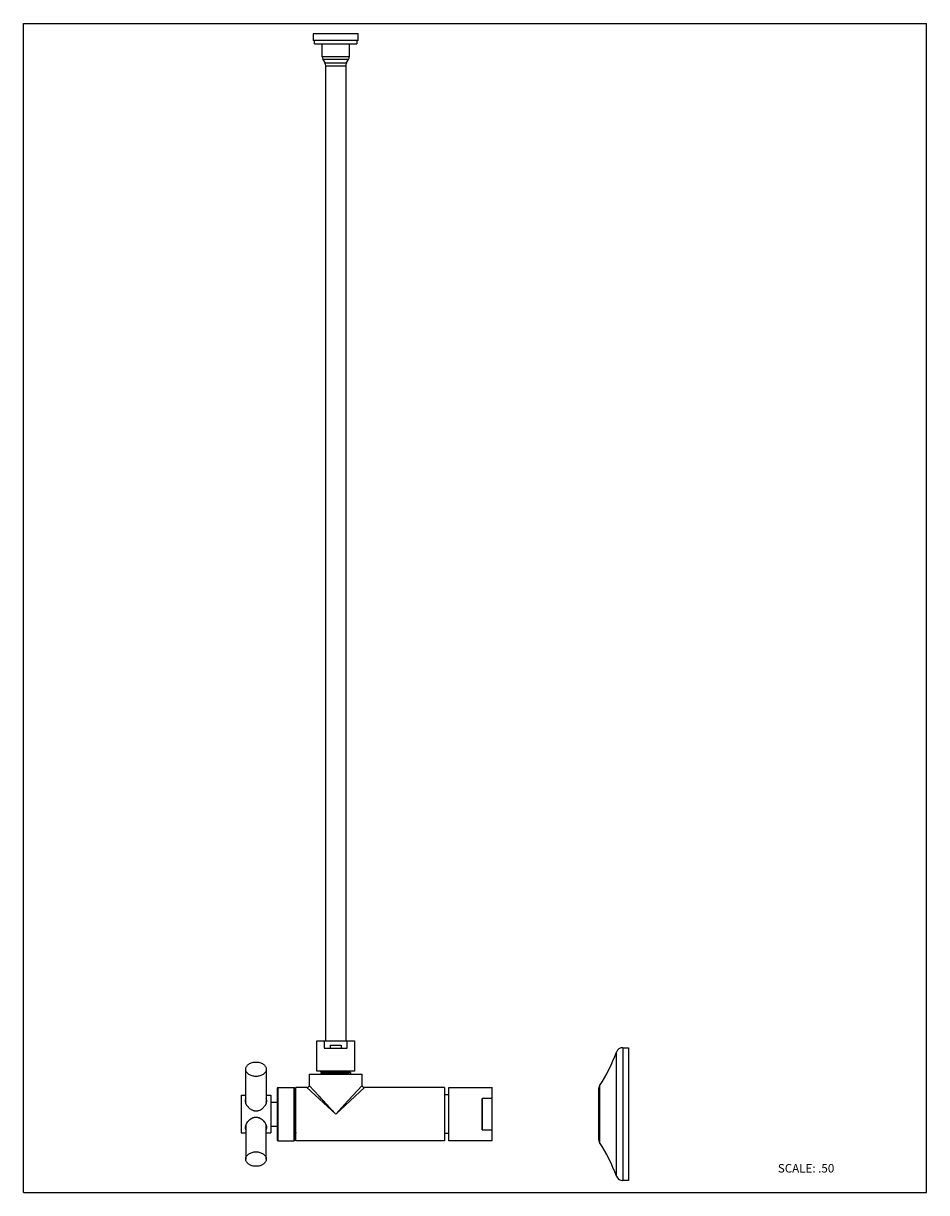
# Model space of a CAD drawing. Units: inches. Extents: x 0 to 8.5, y 0 to 11.
import ezdxf

# ---------------------------------------------------------------- set-up
doc = ezdxf.new("R2010")
doc.units = ezdxf.units.IN
doc.header["$LTSCALE"] = 0.717037
doc.header["$MEASUREMENT"] = 0
doc.layers.get('0').update_dxf_attribs({"linetype": 'CONTINUOUS'})
doc.styles.get("Standard").update_dxf_attribs({"font": 'txt', "width": 0.8})

msp = doc.modelspace()

# ---------------------------------------------------------------- linework, layer by layer
at = {"color": 7, "linetype": 'Continuous'}
for p, q in [((0, 0), (0, 11)), ((0, 11), (8.5, 11)), ((8.5, 0), (8.5, 11)), ((2.728, 10.901), (2.728, 10.838)), ((3.15, 10.901), (2.728, 10.901)), ((3.15, 10.838), (3.15, 10.901)), ((3.15, 10.838), (2.728, 10.838)), ((2.739, 10.808), (2.739, 10.838)), ((2.739, 10.808), (3.139, 10.808)), ((2.812, 10.686), (2.812, 10.808)), ((3.067, 10.808), (3.067, 10.686)), ((3.139, 10.838), (3.139, 10.808)), ((2.818, 10.661), (2.839, 10.626)), ((2.845, 1.428), (2.845, 10.601)), ((3.033, 10.601), (3.033, 1.428)), ((3.039, 10.626), (3.06, 10.661)), ((2.762, 1.428), (3.117, 1.428)), ((2.762, 1.143), (2.762, 1.428)), ((2.831, 1.428), (2.831, 1.358)), ((2.831, 1.358), (3.047, 1.358)), ((2.886, 1.388), (2.992, 1.388)), ((2.886, 1.388), (2.886, 1.358)), ((2.992, 1.388), (2.992, 1.358)), ((3.047, 1.358), (3.047, 1.428)), ((3.117, 1.428), (3.117, 1.143)), ((5.641, 1.363), (5.696, 1.363)), ((5.696, 1.363), (5.696, 0.113)), ((2.093, 0.839), (2.093, 1.161)), ((2.285, 1.161), (2.285, 0.839)), ((2.689, 1.113), (3.189, 1.113)), ((2.689, 1.113), (2.689, 1.008)), ((3.117, 1.143), (2.762, 1.143)), ((2.8, 1.132), (2.8, 1.14)), ((2.8, 1.14), (2.801, 1.14)), ((2.801, 1.132), (2.8, 1.132)), ((2.8, 1.119), (2.801, 1.12)), ((2.8, 1.113), (2.8, 1.119)), ((2.802, 1.131), (2.811, 1.125)), ((2.811, 1.126), (2.802, 1.12)), ((2.807, 1.141), (2.819, 1.142)), ((2.807, 1.121), (2.819, 1.121)), ((3.059, 1.14), (3.032, 1.139)), ((3.071, 1.141), (3.059, 1.14)), ((3.067, 1.136), (3.076, 1.141)), ((3.077, 1.13), (3.067, 1.136)), ((3.077, 1.13), (3.078, 1.13)), ((3.078, 1.13), (3.078, 1.113)), ((3.189, 1.008), (3.189, 1.113)), ((2.049, 0.916), (2.093, 0.916)), ((2.049, 0.916), (2.049, 0.561)), ((2.285, 0.916), (2.329, 0.916)), ((2.329, 0.916), (2.329, 0.561)), ((2.394, 0.988), (2.549, 0.988)), ((2.564, 0.937), (2.554, 0.927)), ((2.669, 0.988), (2.564, 0.988)), ((2.564, 0.488), (2.564, 0.988)), ((3.964, 0.988), (3.209, 0.988)), ((3.964, 0.988), (3.964, 0.488)), ((3.964, 0.922), (4.004, 0.922)), ((4.004, 0.988), (4.411, 0.988)), ((4.004, 0.488), (4.004, 0.988)), ((4.316, 0.88), (4.316, 0.596)), ((4.411, 0.884), (4.319, 0.884)), ((4.411, 0.488), (4.411, 0.988)), ((5.411, 0.969), (5.411, 0.507)), ((2.329, 0.851), (2.389, 0.851)), ((2.559, 0.738), (2.559, 0.743)), ((2.559, 0.544), (2.559, 0.743)), ((2.559, 0.738), (2.559, 0.743)), ((2.559, 0.723), (2.559, 0.738)), ((2.559, 0.724), (2.559, 0.738)), ((2.049, 0.561), (2.093, 0.561)), ((2.093, 0.637), (2.093, 0.315)), ((2.285, 0.315), (2.285, 0.637)), ((2.285, 0.561), (2.329, 0.561)), ((2.329, 0.626), (2.389, 0.626)), ((2.563, 0.552), (2.563, 0.559)), ((4.004, 0.555), (3.964, 0.555)), ((4.319, 0.592), (4.411, 0.592)), ((2.394, 0.488), (2.549, 0.488)), ((2.554, 0.549), (2.559, 0.544)), ((2.559, 0.544), (2.564, 0.544)), ((2.559, 0.544), (2.559, 0.544)), ((3.964, 0.488), (2.564, 0.488)), ((4.411, 0.488), (4.004, 0.488)), ((5.696, 0.113), (5.641, 0.113)), ((0, 0), (8.5, 0))]:
    msp.add_line(p, q, dxfattribs=at)
at = {"color": 9, "linetype": 'Continuous'}
for p, q in [((3.067, 10.686), (2.812, 10.686)), ((3.06, 10.661), (2.818, 10.661)), ((3.039, 10.626), (2.839, 10.626)), ((2.845, 10.601), (3.033, 10.601)), ((5.582, 0.154), (5.582, 1.322)), ((5.641, 1.363), (5.641, 0.113)), ((2.782, 0.908), (2.689, 1.008)), ((3.189, 1.008), (3.017, 0.822)), ((5.421, 1.004), (5.421, 0.473)), ((2.389, 0.983), (2.389, 0.493)), ((2.394, 0.988), (2.394, 0.488)), ((2.549, 0.488), (2.549, 0.988)), ((2.554, 0.983), (2.554, 0.493)), ((2.669, 0.988), (2.939, 0.738)), ((2.785, 0.904), (2.782, 0.908)), ((2.792, 0.897), (2.785, 0.904)), ((2.809, 0.878), (2.792, 0.897)), ((2.939, 0.738), (3.209, 0.988)), ((4.319, 0.592), (4.319, 0.884))]:
    msp.add_line(p, q, dxfattribs=at)
at = {"color": 7, "linetype": 'Continuous'}
for points in [[(2.689, 1.008), (2.689, 1.008), (2.689, 1.005), (2.688, 1.002), (2.687, 0.999), (2.685, 0.996), (2.683, 0.994), (2.68, 0.992), (2.678, 0.99), (2.675, 0.989), (2.672, 0.988), (2.669, 0.988)], [(3.209, 0.988), (3.206, 0.988), (3.203, 0.989), (3.2, 0.99), (3.198, 0.992), (3.195, 0.994), (3.193, 0.996), (3.191, 0.999), (3.19, 1.002), (3.189, 1.005), (3.189, 1.008), (3.189, 1.008)]]:
    msp.add_lwpolyline(points, dxfattribs=at)
at = {"color": 9, "linetype": 'Continuous'}
msp.add_lwpolyline([(2.69, 1.007), (2.689, 1.008), (2.689, 1.008)], dxfattribs=at)
at = {"color": 7, "linetype": 'Continuous'}
for centre, radius, start, end in [((2.862, 10.686), 0.05, 180, 210), ((3.017, 10.686), 0.05, 330, 360), ((2.795, 10.601), 0.05, 0, 30), ((3.083, 10.601), 0.05, 150, 180), ((4.171, 1.833), 1.5, 326.4423, 340.0877), ((5.641, 1.301), 0.0625, 90, 160.0877), ((2.87, 0.065), 1.057, 92.314, 92.7425), ((5.474, 0.969), 0.0625, 146.4423, 180), ((2.394, 0.983), 0.005, 90, 180), ((2.549, 0.983), 0.005, 0, 90), ((2.143, 0.829), 0.0561, 157.0465, 162), ((2.145, 0.828), 0.058, 154.9898, 157.0532), ((2.197, 0.877), 0.109, 238.439, 244.3712), ((2.196, 0.875), 0.107, 238.35, 244.3788), ((2.19, 0.858), 0.0892, 257.0218, 263.3425), ((2.188, 0.858), 0.0892, 276.6652, 282.9906), ((2.233, 0.828), 0.058, 22.9608, 25.0115), ((2.235, 0.829), 0.0556, 17.9785, 22.9891), ((2.206, 0.587), 0.124, 132.1817, 137.9928), ((2.204, 0.589), 0.122, 129.2496, 132.1834), ((2.203, 0.59), 0.12, 128.4831, 129.2477), ((2.203, 0.591), 0.119, 127.1352, 128.4839), ((2.201, 0.593), 0.116, 123.5566, 127.1495), ((2.199, 0.596), 0.113, 121.5293, 123.5547), ((2.198, 0.598), 0.111, 119.6517, 121.5288), ((2.197, 0.6), 0.109, 118.0914, 119.6506), ((2.196, 0.601), 0.107, 117.0926, 118.09), ((2.196, 0.602), 0.106, 115.5651, 117.0938), ((2.194, 0.607), 0.101, 109.4926, 115.6135), ((2.191, 0.614), 0.0936, 103.3189, 109.5245), ((2.19, 0.618), 0.0892, 96.6566, 102.9756), ((2.189, 0.854), 0.0844, 263.3537, 269.9411), ((2.189, 0.623), 0.0834, 90.0202, 96.684), ((2.189, 0.853), 0.0834, 270.0203, 276.6927), ((2.19, 0.636), 0.0709, 88.7913, 90.9744), ((2.19, 0.633), 0.0738, 85.871, 88.7854), ((2.19, 0.63), 0.0772, 83.4672, 85.874), ((2.187, 0.614), 0.0936, 70.484, 76.6864), ((2.184, 0.606), 0.102, 64.434, 70.4829), ((2.181, 0.599), 0.109, 58.4722, 64.3995), ((2.179, 0.596), 0.114, 56.4195, 58.4846), ((2.177, 0.594), 0.116, 55.086, 56.4217), ((2.176, 0.592), 0.118, 52.8748, 55.0835), ((2.173, 0.588), 0.123, 47.4215, 52.7966), ((2.174, 0.589), 0.122, 47.4227, 52.8529), ((2.172, 0.587), 0.125, 42.0442, 47.4229), ((2.172, 0.587), 0.124, 42.0234, 47.4213), ((2.173, 0.588), 0.123, 36.8667, 42.037), ((2.178, 0.592), 0.117, 31.7867, 36.9093), ((2.143, 0.647), 0.0561, 198.0349, 202.9533), ((2.145, 0.648), 0.058, 202.9468, 205.0102), ((2.184, 0.595), 0.11, 29.746, 31.7785), ((2.233, 0.648), 0.058, 334.9885, 337.0392), ((2.209, 0.607), 0.0825, 18.3353, 20.6572), ((2.235, 0.647), 0.0556, 337.0113, 341.9866), ((4.835, 0.645), 2.274, 181.4103, 181.957), ((3.536, 0.6), 0.974, 181.9449, 182.4356), ((2.394, 0.493), 0.005, 180, 270), ((2.549, 0.493), 0.005, 290, 0.0001), ((5.474, 0.507), 0.0625, 180, 213.5577), ((4.171, -0.357), 1.5, 19.9123, 33.5577), ((5.641, 0.176), 0.0625, 199.9123, 270)]:
    msp.add_arc(centre, radius, start, end, dxfattribs=at)
for points, knots in [([(2.093, 1.161), (2.093, 1.165), (2.094, 1.174), (2.1, 1.187), (2.109, 1.199), (2.125, 1.213), (2.147, 1.223), (2.17, 1.228), (2.189, 1.229), (2.208, 1.228), (2.231, 1.223), (2.253, 1.213), (2.269, 1.199), (2.278, 1.187), (2.284, 1.174), (2.285, 1.165), (2.285, 1.161)], [0, 0, 0, 0, 0.051626, 0.105261, 0.16214, 0.223049, 0.356217, 0.427421, 0.5, 0.572579, 0.643784, 0.776952, 0.83786, 0.894739, 0.948374, 1, 1, 1, 1]), ([(2.285, 1.161), (2.285, 1.156), (2.284, 1.147), (2.278, 1.134), (2.269, 1.122), (2.253, 1.108), (2.231, 1.098), (2.208, 1.094), (2.189, 1.092), (2.17, 1.094), (2.147, 1.098), (2.125, 1.108), (2.109, 1.122), (2.1, 1.134), (2.094, 1.147), (2.093, 1.156), (2.093, 1.161)], [0, 0, 0, 0, 0.051626, 0.105261, 0.16214, 0.223049, 0.356217, 0.427421, 0.5, 0.572579, 0.643784, 0.776952, 0.83786, 0.894739, 0.948374, 1, 1, 1, 1]), ([(2.801, 1.14), (2.801, 1.141), (2.801, 1.141), (2.801, 1.141), (2.802, 1.141), (2.803, 1.141), (2.805, 1.141), (2.806, 1.141), (2.807, 1.141)], [0, 0, 0, 0, 0.046751, 0.11546, 0.206605, 0.320306, 0.615312, 1, 1, 1, 1]), ([(2.836, 1.134), (2.832, 1.134), (2.825, 1.134), (2.818, 1.133), (2.813, 1.133), (2.809, 1.133), (2.805, 1.133), (2.803, 1.132), (2.802, 1.132), (2.801, 1.132)], [0, 0, 0, 0, 0.379402, 0.538848, 0.676901, 0.7927, 0.885423, 0.954592, 1, 1, 1, 1]), ([(2.801, 1.12), (2.801, 1.12), (2.801, 1.12), (2.801, 1.12), (2.802, 1.12), (2.803, 1.12), (2.805, 1.12), (2.806, 1.12), (2.807, 1.121)], [0, 0, 0, 0, 0.046103, 0.114379, 0.205282, 0.318919, 0.614298, 1, 1, 1, 1]), ([(2.832, 1.128), (2.831, 1.127), (2.828, 1.127), (2.824, 1.127), (2.821, 1.127), (2.818, 1.127), (2.815, 1.126), (2.813, 1.126), (2.812, 1.126), (2.812, 1.126), (2.811, 1.126), (2.811, 1.126)], [0, 0, 0, 0, 0.213691, 0.403871, 0.569347, 0.708929, 0.821656, 0.90749, 0.966711, 0.986514, 1, 1, 1, 1]), ([(2.827, 1.122), (2.837, 1.122), (2.859, 1.123), (2.894, 1.124), (2.927, 1.124), (2.954, 1.125), (2.975, 1.126), (2.994, 1.126), (3.012, 1.127), (3.029, 1.127), (3.044, 1.127), (3.054, 1.128), (3.062, 1.128), (3.066, 1.129), (3.07, 1.129), (3.073, 1.129), (3.075, 1.129), (3.076, 1.129), (3.077, 1.13)], [0, 0, 0, 0, 0.116819, 0.263441, 0.426692, 0.509988, 0.591899, 0.67056, 0.744211, 0.811171, 0.869942, 0.919189, 0.939882, 0.957808, 0.97286, 0.984939, 0.993993, 1, 1, 1, 1]), ([(3.03, 1.133), (3.022, 1.133), (3.006, 1.133), (2.972, 1.132), (2.936, 1.131), (2.899, 1.13), (2.874, 1.129), (2.852, 1.128), (2.838, 1.128), (2.832, 1.128)], [0, 0, 0, 0, 0.111966, 0.240556, 0.523585, 0.664099, 0.794338, 0.907921, 1, 1, 1, 1]), ([(3.032, 1.139), (3.016, 1.139), (2.983, 1.138), (2.932, 1.137), (2.889, 1.136), (2.857, 1.135), (2.843, 1.134), (2.836, 1.134)], [0, 0, 0, 0, 0.237452, 0.51086, 0.778617, 0.897452, 1, 1, 1, 1]), ([(3.059, 1.135), (3.057, 1.135), (3.053, 1.134), (3.044, 1.134), (3.035, 1.134), (3.03, 1.133)], [0, 0, 0, 0, 0.182118, 0.411487, 1, 1, 1, 1]), ([(3.067, 1.136), (3.067, 1.136), (3.066, 1.136), (3.066, 1.136), (3.065, 1.135), (3.064, 1.135), (3.062, 1.135), (3.06, 1.135), (3.059, 1.135)], [0, 0, 0, 0, 0.044248, 0.111168, 0.201248, 0.314602, 0.611042, 1, 1, 1, 1]), ([(3.077, 1.142), (3.077, 1.142), (3.077, 1.142), (3.077, 1.142), (3.076, 1.142), (3.075, 1.141), (3.073, 1.141), (3.072, 1.141), (3.071, 1.141)], [0, 0, 0, 0, 0.04302, 0.109144, 0.198798, 0.312062, 0.609229, 1, 1, 1, 1]), ([(3.077, 1.13), (3.077, 1.13), (3.077, 1.13), (3.077, 1.13), (3.076, 1.13), (3.075, 1.131), (3.073, 1.131), (3.072, 1.131), (3.071, 1.131)], [0, 0, 0, 0, 0.046544, 0.11512, 0.206194, 0.319879, 0.615003, 1, 1, 1, 1]), ([(2.093, 0.884), (2.091, 0.881), (2.088, 0.874), (2.087, 0.867), (2.088, 0.864)], [0, 0, 0, 0, 0.484981, 1, 1, 1, 1]), ([(2.291, 0.864), (2.291, 0.867), (2.29, 0.874), (2.287, 0.881), (2.285, 0.884)], [0, 0, 0, 0, 0.51503, 1, 1, 1, 1]), ([(4.319, 0.884), (4.318, 0.884), (4.317, 0.884), (4.316, 0.883), (4.316, 0.882), (4.316, 0.881), (4.316, 0.88)], [0, 0, 0, 0, 0.276224, 0.526363, 0.764915, 1, 1, 1, 1]), ([(2.088, 0.864), (2.088, 0.863), (2.088, 0.861), (2.088, 0.858), (2.088, 0.856)], [0, 0, 0, 0, 0.244164, 1, 1, 1, 1]), ([(2.088, 0.864), (2.088, 0.863), (2.088, 0.861), (2.088, 0.858), (2.088, 0.856)], [0, 0, 0, 0, 0.244214, 1, 1, 1, 1]), ([(2.088, 0.856), (2.089, 0.852), (2.091, 0.843), (2.096, 0.83), (2.104, 0.818), (2.11, 0.81), (2.114, 0.806)], [0, 0, 0, 0, 0.225818, 0.470213, 0.729494, 1, 1, 1, 1]), ([(2.114, 0.806), (2.115, 0.804), (2.123, 0.796), (2.133, 0.788), (2.14, 0.784)], [0, 0, 0, 0, 0.24666, 1, 1, 1, 1]), ([(2.114, 0.806), (2.115, 0.804), (2.123, 0.796), (2.133, 0.788), (2.14, 0.784)], [0, 0, 0, 0, 0.246805, 1, 1, 1, 1]), ([(2.15, 0.778), (2.153, 0.777), (2.16, 0.774), (2.166, 0.772), (2.17, 0.772)], [0, 0, 0, 0, 0.499026, 1, 1, 1, 1]), ([(2.15, 0.778), (2.152, 0.778), (2.158, 0.775), (2.165, 0.773), (2.17, 0.771)], [0, 0, 0, 0, 0.24926, 1, 1, 1, 1]), ([(2.17, 0.771), (2.17, 0.771), (2.174, 0.771), (2.177, 0.77), (2.179, 0.77)], [0, 0, 0, 0, 0.250344, 1, 1, 1, 1]), ([(2.199, 0.77), (2.201, 0.77), (2.204, 0.771), (2.208, 0.771), (2.208, 0.771)], [0, 0, 0, 0, 0.749659, 1, 1, 1, 1]), ([(2.208, 0.771), (2.214, 0.773), (2.225, 0.776), (2.24, 0.784), (2.253, 0.794), (2.261, 0.802), (2.264, 0.806)], [0, 0, 0, 0, 0.253613, 0.505311, 0.754709, 1, 1, 1, 1]), ([(2.264, 0.806), (2.268, 0.81), (2.274, 0.818), (2.282, 0.83), (2.287, 0.843), (2.289, 0.852), (2.29, 0.856)], [0, 0, 0, 0, 0.270505, 0.529784, 0.774181, 1, 1, 1, 1]), ([(2.29, 0.856), (2.29, 0.857), (2.29, 0.859), (2.291, 0.862), (2.291, 0.864)], [0, 0, 0, 0, 0.255968, 1, 1, 1, 1]), ([(2.29, 0.856), (2.29, 0.857), (2.29, 0.859), (2.291, 0.862), (2.291, 0.864)], [0, 0, 0, 0, 0.256004, 1, 1, 1, 1]), ([(2.114, 0.67), (2.109, 0.665), (2.101, 0.654), (2.094, 0.642), (2.092, 0.636)], [0, 0, 0, 0, 0.516908, 1, 1, 1, 1]), ([(2.14, 0.692), (2.138, 0.691), (2.128, 0.684), (2.119, 0.677), (2.114, 0.67)], [0, 0, 0, 0, 0.253343, 1, 1, 1, 1]), ([(2.17, 0.705), (2.164, 0.703), (2.154, 0.7), (2.145, 0.695), (2.14, 0.692)], [0, 0, 0, 0, 0.501404, 1, 1, 1, 1]), ([(2.179, 0.706), (2.177, 0.706), (2.174, 0.706), (2.17, 0.705), (2.17, 0.705)], [0, 0, 0, 0, 0.749658, 1, 1, 1, 1]), ([(2.179, 0.77), (2.18, 0.77), (2.183, 0.769), (2.187, 0.769), (2.189, 0.769)], [0, 0, 0, 0, 0.250457, 1, 1, 1, 1]), ([(2.189, 0.707), (2.187, 0.707), (2.183, 0.707), (2.18, 0.706), (2.179, 0.706)], [0, 0, 0, 0, 0.749545, 1, 1, 1, 1]), ([(2.189, 0.769), (2.191, 0.769), (2.195, 0.769), (2.198, 0.77), (2.199, 0.77)], [0, 0, 0, 0, 0.749543, 1, 1, 1, 1]), ([(2.208, 0.705), (2.207, 0.705), (2.2, 0.706), (2.194, 0.707), (2.189, 0.707)], [0, 0, 0, 0, 0.2507, 1, 1, 1, 1]), ([(2.208, 0.705), (2.208, 0.705), (2.204, 0.706), (2.201, 0.706), (2.199, 0.706)], [0, 0, 0, 0, 0.250345, 1, 1, 1, 1]), ([(2.247, 0.686), (2.242, 0.69), (2.232, 0.696), (2.219, 0.702), (2.212, 0.704), (2.208, 0.705)], [0, 0, 0, 0, 0.497621, 0.748302, 1, 1, 1, 1]), ([(2.29, 0.62), (2.289, 0.624), (2.287, 0.633), (2.282, 0.646), (2.274, 0.658), (2.268, 0.666), (2.264, 0.67)], [0, 0, 0, 0, 0.225552, 0.469731, 0.729311, 1, 1, 1, 1]), ([(2.564, 0.612), (2.563, 0.63), (2.562, 0.667), (2.56, 0.704), (2.559, 0.724)], [0, 0, 0, 0, 0.472486, 1, 1, 1, 1]), ([(2.562, 0.589), (2.561, 0.598), (2.561, 0.618), (2.56, 0.663), (2.559, 0.699), (2.559, 0.723)], [0, 0, 0, 0, 0.205751, 0.44747, 1, 1, 1, 1]), ([(2.088, 0.62), (2.088, 0.617), (2.087, 0.612), (2.088, 0.605), (2.09, 0.598), (2.092, 0.594), (2.093, 0.592)], [0, 0, 0, 0, 0.270189, 0.524474, 0.766305, 1, 1, 1, 1]), ([(2.092, 0.636), (2.092, 0.635), (2.09, 0.63), (2.089, 0.624), (2.088, 0.62)], [0, 0, 0, 0, 0.213988, 1, 1, 1, 1]), ([(2.092, 0.636), (2.092, 0.634), (2.09, 0.629), (2.089, 0.624), (2.088, 0.62)], [0, 0, 0, 0, 0.26014, 1, 1, 1, 1]), ([(2.088, 0.62), (2.088, 0.619), (2.088, 0.617), (2.088, 0.614), (2.088, 0.613)], [0, 0, 0, 0, 0.255617, 1, 1, 1, 1]), ([(2.088, 0.613), (2.088, 0.612), (2.088, 0.61), (2.088, 0.607), (2.088, 0.606)], [0, 0, 0, 0, 0.255319, 1, 1, 1, 1]), ([(2.088, 0.606), (2.088, 0.603), (2.09, 0.598), (2.092, 0.594), (2.093, 0.592)], [0, 0, 0, 0, 0.509212, 1, 1, 1, 1]), ([(2.286, 0.636), (2.285, 0.637), (2.284, 0.642), (2.281, 0.646), (2.279, 0.65)], [0, 0, 0, 0, 0.243403, 1, 1, 1, 1]), ([(2.285, 0.592), (2.287, 0.595), (2.29, 0.602), (2.291, 0.609), (2.291, 0.613)], [0, 0, 0, 0, 0.483608, 1, 1, 1, 1]), ([(2.285, 0.592), (2.287, 0.595), (2.29, 0.602), (2.291, 0.609), (2.291, 0.613)], [0, 0, 0, 0, 0.483622, 1, 1, 1, 1]), ([(2.29, 0.62), (2.29, 0.621), (2.289, 0.625), (2.288, 0.63), (2.287, 0.633)], [0, 0, 0, 0, 0.241819, 1, 1, 1, 1]), ([(2.291, 0.613), (2.291, 0.613), (2.29, 0.616), (2.29, 0.618), (2.29, 0.62)], [0, 0, 0, 0, 0.244544, 1, 1, 1, 1]), ([(2.291, 0.613), (2.291, 0.613), (2.29, 0.616), (2.29, 0.618), (2.29, 0.62)], [0, 0, 0, 0, 0.244542, 1, 1, 1, 1]), ([(4.316, 0.596), (4.316, 0.595), (4.316, 0.595), (4.316, 0.593), (4.317, 0.593), (4.318, 0.592), (4.319, 0.592)], [0, 0, 0, 0, 0.235084, 0.473637, 0.723776, 1, 1, 1, 1]), ([(2.093, 0.315), (2.093, 0.32), (2.094, 0.329), (2.1, 0.342), (2.109, 0.354), (2.125, 0.368), (2.147, 0.378), (2.17, 0.383), (2.189, 0.384), (2.208, 0.383), (2.231, 0.378), (2.253, 0.368), (2.269, 0.354), (2.278, 0.342), (2.284, 0.329), (2.285, 0.32), (2.285, 0.315)], [0, 0, 0, 0, 0.051626, 0.105261, 0.16214, 0.223049, 0.356217, 0.427421, 0.5, 0.572579, 0.643784, 0.776952, 0.83786, 0.894739, 0.948374, 1, 1, 1, 1]), ([(2.285, 0.315), (2.285, 0.311), (2.284, 0.302), (2.278, 0.289), (2.269, 0.277), (2.253, 0.263), (2.231, 0.253), (2.208, 0.248), (2.189, 0.247), (2.17, 0.248), (2.147, 0.253), (2.125, 0.263), (2.109, 0.277), (2.1, 0.289), (2.094, 0.302), (2.093, 0.311), (2.093, 0.315)], [0, 0, 0, 0, 0.051626, 0.105261, 0.16214, 0.223049, 0.356217, 0.427421, 0.5, 0.572579, 0.643784, 0.776952, 0.83786, 0.894739, 0.948374, 1, 1, 1, 1])]:
    msp.add_open_spline(points, degree=3, knots=knots, dxfattribs=at)
at = {"color": 9, "linetype": 'Continuous'}
for points, knots in [([(2.939, 0.738), (2.928, 0.75), (2.906, 0.774), (2.873, 0.809), (2.841, 0.844), (2.82, 0.867), (2.809, 0.878)], [0, 0, 0, 0, 0.255607, 0.509322, 0.758452, 1, 1, 1, 1]), ([(3.017, 0.822), (3.004, 0.808), (2.978, 0.78), (2.952, 0.752), (2.939, 0.738)], [0, 0, 0, 0, 0.497234, 1, 1, 1, 1])]:
    msp.add_open_spline(points, degree=3, knots=knots, dxfattribs=at)

# ---------------------------------------------------------------- texts
at = {"color": 7, "linetype": 'Continuous', "insert": (7.1, 0.269), "char_height": 0.08, "width": 0.64, "attachment_point": 1, "line_spacing_factor": 0.9}
msp.add_mtext('SCALE: .50', dxfattribs=at)

doc.saveas('drawing.dxf')
